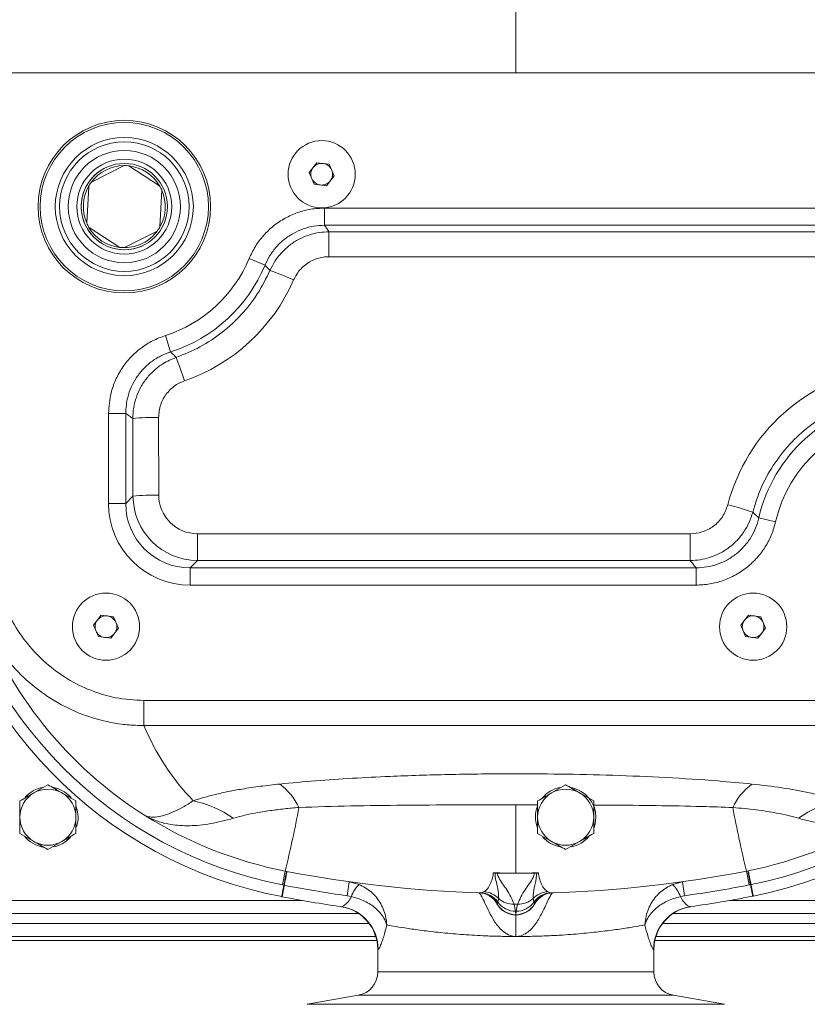
# Model space of a CAD drawing. Units: millimetres. Extents: x 209 to 22510, y -158 to 5582.
# Drawn here: x 19964 to 20147, y 3751 to 3979 of the extents above; entities that cross this region are included whole.
import ezdxf

# ---------------------------------------------------------------- set-up
doc = ezdxf.new("R2010")
doc.units = ezdxf.units.MM

msp = doc.modelspace()

# ---------------------------------------------------------------- linework, layer by layer
at = {"color": 7, "linetype": 'Continuous', "lineweight": 15}
for p, q in [((20079.38, 3989.08), (20079.38, 3967.08)), ((19939.38, 3967.08), (20031.58, 3967.08)), ((20079.38, 3967.08), (20031.58, 3967.08)), ((20127.19, 3967.08), (20079.38, 3967.08)), ((20127.19, 3967.08), (20219.38, 3967.08)), ((20031.51, 3943.96), (20033.27, 3946.26)), ((20033.27, 3946.26), (20036.15, 3945.88)), ((20036.15, 3945.88), (20037.26, 3943.2)), ((19988.56, 3945.58), (19981, 3941.73)), ((19996.82, 3940.9), (19989.71, 3945.52)), ((20032.62, 3941.28), (20031.51, 3943.96)), ((20035.49, 3940.9), (20032.62, 3941.28)), ((20037.26, 3943.2), (20035.49, 3940.9)), ((19980.37, 3940.76), (19979.92, 3932.29)), ((19996.9, 3931.4), (19997.34, 3939.87)), ((20035.06, 3935.74), (20164.12, 3935.74)), ((20035.06, 3935.74), (20035.06, 3931.76)), ((19980.45, 3931.26), (19987.56, 3926.64)), ((19988.71, 3926.58), (19996.27, 3930.43)), ((20164.12, 3931.76), (20035.06, 3931.76)), ((20036.06, 3930.24), (20162.6, 3930.24)), ((20036.06, 3930.24), (20036.06, 3924.47)), ((20021.26, 3922.54), (20017.58, 3924.07)), ((20162.6, 3924.47), (20036.06, 3924.47)), ((19999.36, 3902.43), (19998.15, 3906.22)), ((19984.97, 3867.34), (19984.97, 3888.19)), ((19988.95, 3888.19), (19984.97, 3888.19)), ((19988.95, 3888.19), (19988.95, 3867.34)), ((19990.64, 3869.03), (19990.59, 3887.01)), ((19996.56, 3887.22), (19996.62, 3869.24)), ((19988.95, 3867.34), (19990.64, 3869.03)), ((19988.95, 3867.34), (19984.97, 3867.34)), ((20139.6, 3863.1), (20135.71, 3863.99)), ((20005.61, 3860.3), (20005.61, 3854.11)), ((20005.61, 3860.3), (20119.8, 3860.3)), ((20119.8, 3860.3), (20119.8, 3854.11)), ((20005.61, 3854.11), (20003.9, 3852.4)), ((20003.9, 3852.4), (20121.15, 3852.4)), ((20003.9, 3852.4), (20003.9, 3848.41)), ((20119.8, 3854.11), (20005.61, 3854.11)), ((20121.15, 3852.4), (20121.15, 3848.41)), ((20121.15, 3848.41), (20003.9, 3848.41)), ((19981.51, 3839.16), (19983.27, 3841.46)), ((19983.27, 3841.46), (19986.15, 3841.08)), ((19986.15, 3841.08), (19987.26, 3838.4)), ((20131.51, 3839.16), (20133.27, 3841.46)), ((20133.27, 3841.46), (20136.15, 3841.08)), ((20136.15, 3841.08), (20137.26, 3838.4)), ((19982.62, 3836.48), (19981.51, 3839.16)), ((20132.62, 3836.48), (20131.51, 3839.16)), ((19985.49, 3836.1), (19982.62, 3836.48)), ((19987.26, 3838.4), (19985.49, 3836.1)), ((20135.49, 3836.1), (20132.62, 3836.48)), ((20137.26, 3838.4), (20135.49, 3836.1)), ((19993.19, 3815.89), (19993.19, 3821.68)), ((19993.19, 3821.68), (20165.58, 3821.68)), ((20165.58, 3815.89), (19993.19, 3815.89)), ((19970.92, 3802.16), (19967.67, 3800.28)), ((20090.92, 3802.16), (20087.67, 3800.28)), ((19977.42, 3798.41), (19974.17, 3800.28)), ((20097.42, 3798.41), (20094.17, 3800.28)), ((20079.38, 3797.52), (20079.38, 3781.7)), ((19964.42, 3790.9), (19967.67, 3789.03)), ((20084.42, 3790.9), (20087.67, 3789.03)), ((19970.92, 3787.15), (19974.17, 3789.03)), ((20090.92, 3787.15), (20094.17, 3789.03)), ((20025.31, 3778.96), (20025.93, 3782.16)), ((20074.15, 3781.74), (20074.55, 3781.72)), ((20074.55, 3781.72), (20075.03, 3781.7)), ((20075.03, 3781.7), (20079.38, 3781.7)), ((20079.38, 3781.7), (20083.74, 3781.7)), ((20083.74, 3781.7), (20084.22, 3781.72)), ((20084.22, 3781.72), (20084.62, 3781.74)), ((20132.84, 3782.16), (20133.46, 3778.96)), ((20133.29, 3782.25), (20133.23, 3782.24)), ((20040.28, 3776.47), (20040.73, 3779.7)), ((20040.73, 3779.7), (20043.04, 3779.07)), ((20118.04, 3779.7), (20115.72, 3779.07)), ((20118.04, 3779.7), (20118.49, 3776.47)), ((20025.61, 3778.91), (20025.31, 3778.96)), ((20071.16, 3777.13), (20071.26, 3777.14)), ((20071.26, 3777.14), (20071.97, 3777.37)), ((20087.51, 3777.14), (20087.6, 3777.13)), ((20133.76, 3779.02), (20133.46, 3778.96)), ((20133.89, 3779.05), (20133.76, 3779.02)), ((20025.23, 3776.21), (20025.1, 3776.24)), ((20025.26, 3776.21), (20025.2, 3776.22)), ((20041.25, 3776.28), (20040.28, 3776.47)), ((20075.03, 3774.6), (20075.02, 3774.58)), ((20075.19, 3774.87), (20075.03, 3774.6)), ((20075.23, 3774.95), (20075.19, 3774.87)), ((20075.41, 3775.79), (20075.23, 3774.95)), ((20083.54, 3774.95), (20083.36, 3775.79)), ((20083.58, 3774.87), (20083.54, 3774.95)), ((20083.74, 3774.6), (20083.58, 3774.87)), ((20083.75, 3774.58), (20083.74, 3774.6)), ((20118.49, 3776.47), (20117.52, 3776.28)), ((20134.42, 3776.39), (20134.28, 3776.36)), ((20134.38, 3776.38), (20134.28, 3776.36)), ((19908.07, 3772.34), (20042.95, 3772.34)), ((20078.98, 3774.51), (20079.79, 3774.51)), ((20078.98, 3774.51), (20079.33, 3772.87)), ((20079.33, 3772.87), (20079.38, 3772.07)), ((20079.38, 3772.07), (20079.43, 3772.87)), ((20079.43, 3772.87), (20079.79, 3774.51)), ((20115.82, 3772.34), (20271.6, 3772.34)), ((20079.38, 3772.07), (20079.38, 3772.01)), ((20079.38, 3772.01), (20079.38, 3767.01)), ((20046.92, 3767.05), (19889.37, 3767.05)), ((20293.37, 3767.05), (20111.85, 3767.05)), ((20047.38, 3764.02), (20047.38, 3758.81)), ((20111.38, 3758.81), (20111.38, 3764.02)), ((20042.84, 3753.39), (20031.04, 3751.31)), ((20127.73, 3751.31), (20115.93, 3753.39))]:
    msp.add_line(p, q, dxfattribs=at)
at = {"color": 8, "linetype": 'Continuous', "lineweight": 15}
for p, q in [((20084.42, 3797.52), (20079.38, 3797.52)), ((19907.89, 3775.34), (20029.96, 3775.34)), ((20128.8, 3775.34), (20271.79, 3775.34)), ((20045.37, 3770.05), (19889.37, 3770.05)), ((20293.37, 3770.05), (20113.4, 3770.05)), ((20047.18, 3766.05), (19889.37, 3766.05)), ((20293.37, 3766.05), (20111.59, 3766.05)), ((20047.38, 3758.81), (20111.38, 3758.81)), ((20115.93, 3753.39), (20042.84, 3753.39)), ((20031.04, 3751.31), (20127.73, 3751.31))]:
    msp.add_line(p, q, dxfattribs=at)
at = {"color": 7, "linetype": 'Continuous', "lineweight": 15, "flags": 128}
for points in [[(19974.77, 3800.5), (19973.38, 3801.21), (19972.01, 3801.57)], [(19976.35, 3799.07), (19975.98, 3799.49), (19974.77, 3800.5)], [(20097.5, 3792.27), (20097.74, 3793.1), (20097.92, 3794.65)]]:
    msp.add_lwpolyline(points, dxfattribs=at)
at = {"color": 7, "linetype": 'Continuous', "lineweight": 15}
for centre, radius in [((19988.63, 3936.08), 20), ((19988.63, 3936.08), 19.5), ((19988.63, 3936.08), 16), ((19988.63, 3936.08), 15), ((20034.38, 3943.58), 7.79), ((19988.63, 3936.08), 13), ((19988.63, 3936.08), 11), ((19988.63, 3936.08), 10), ((19984.38, 3838.78), 7.79), ((20134.38, 3838.78), 7.79)]:
    msp.add_circle(centre, radius, dxfattribs=at)
for centre, radius, start, end in [((20034.38, 3943.58), 2.51, 82.5227, 142.5227), ((20034.38, 3943.58), 2.51, 22.5227, 82.5227), ((19988.63, 3936.08), 10, 117, 182.4421), ((19988.63, 3936.08), 9.5, 83.5254, 90.4746), ((20034.38, 3943.58), 2.51, 142.5227, 202.5227), ((20034.38, 3943.58), 2.51, 322.5227, 22.5227), ((19988.63, 3936.08), 9.5, 143.5254, 150.4746), ((20034.38, 3943.58), 2.51, 202.5227, 262.5227), ((20034.38, 3943.58), 2.51, 262.5227, 322.5227), ((19988.63, 3936.08), 9.5, 23.5254, 30.4746), ((19988.63, 3936.08), 10, 182.4421, 297), ((19988.63, 3936.08), 9.5, 203.5254, 210.4746), ((19988.63, 3936.08), 9.5, 323.5254, 330.4746), ((19988.63, 3936.08), 9.5, 263.5254, 270.4746), ((19988.63, 3936.08), 31.33, 287.6772, 337.4657), ((19988.63, 3936.08), 35.32, 287.6772, 337.4657), ((20004.38, 3868.35), 55.91, 65.1687, 71.2138), ((19857.47, 3846.96), 153.09, 18.5722, 20.7354), ((20170.13, 3856.08), 35.32, 96.8702, 167.0517), ((19995.4, 3835.06), 52.18, 88.7207, 95.2921), ((20170.13, 3856.08), 31.33, 96.8702, 167.0517), ((19995.45, 3817.08), 52.18, 88.7207, 95.2921), ((20116.07, 3813.98), 54.47, 70.4588, 76.8084), ((20044.07, 3875.42), 100.97, 189.1594, 259.1758), ((20114.7, 3875.42), 100.97, 281.26, 350.8406), ((20044.07, 3875.42), 98.26, 190.5556, 258.9946), ((20114.7, 3875.42), 98.26, 281.26, 349.4444), ((20044.07, 3875.42), 95, 199.6929, 237.7002), ((19984.38, 3838.78), 2.51, 82.5227, 142.5227), ((19984.38, 3838.78), 2.51, 22.5227, 82.5227), ((20134.38, 3838.78), 2.51, 82.5227, 142.5227), ((20134.38, 3838.78), 2.51, 22.5227, 82.5227), ((19984.38, 3838.78), 2.51, 142.5227, 202.5227), ((19984.38, 3838.78), 2.51, 322.5227, 22.5227), ((20134.38, 3838.78), 2.51, 142.5227, 202.5227), ((20134.38, 3838.78), 2.51, 322.5227, 22.5227), ((19984.38, 3838.78), 2.51, 202.5227, 262.5227), ((19984.38, 3838.78), 2.51, 262.5227, 322.5227), ((20134.38, 3838.78), 2.51, 202.5227, 262.5227), ((20134.38, 3838.78), 2.51, 262.5227, 322.5227), ((20044.07, 3836.78), 55, 202.3244, 224.1695), ((20015.52, 3790.29), 15.11, 25.9745, 52.8514), ((20143.24, 3790.29), 15.11, 127.1486, 154.0255), ((19970.92, 3794.65), 6.5, 120, 180), ((19970.92, 3794.65), 7, 99.4694, 138.7675), ((19970.92, 3794.65), 6.5, 60, 120), ((19970.92, 3794.65), 6.5, 0, 60), ((20090.92, 3794.65), 6.5, 120, 180), ((20090.92, 3794.65), 7, 101.2078, 140.6), ((20090.92, 3794.65), 6.5, 60, 120), ((20090.92, 3794.65), 7, 0, 78.681), ((20090.92, 3794.65), 6.5, 0, 60), ((19999.7, 3774.66), 24.3, 54.3362, 78.3246), ((20159.07, 3774.66), 24.3, 101.6754, 125.6638), ((19970.92, 3794.65), 7, 341.3775, 20.5557), ((20044.07, 3875.42), 95, 237.7002, 258.9946), ((19739.2, 3851.6), 295.02, 346.3878, 349.316), ((20090.92, 3794.65), 7, 158.9091, 199.1313), ((20419.57, 3851.6), 295.02, 190.684, 193.6122), ((20114.7, 3875.42), 95, 281.0054, 302.2998), ((19970.92, 3794.65), 6.5, 180, 240), ((19970.92, 3794.65), 6.5, 300, 0), ((20090.92, 3794.65), 6.5, 180, 240), ((20090.92, 3794.65), 6.5, 300, 0), ((19970.92, 3794.65), 7, 219.0002, 260.6101), ((19970.92, 3794.65), 6.5, 240, 300), ((19970.92, 3794.65), 7, 280.4857, 318.7046), ((20090.92, 3794.65), 7, 221.0316, 259.3244), ((20090.92, 3794.65), 6.5, 240, 300), ((20090.92, 3794.65), 7, 280.3571, 321.6273), ((20079.38, 4057.01), 280, 258.9946, 268.3179), ((20079.38, 4057.01), 280, 271.6821, 281.0054), ((20079.38, 4057.01), 283.26, 259.0815, 262.0649), ((20047.9, 3773.98), 7.03, 133.643, 160.9557), ((20070.65, 3772.15), 5, 29.1178, 88.2434), ((20070.68, 3772.15), 5, 29.3999, 88.2449), ((20071.02, 3772.17), 4.97, 32.8647, 88.2719), ((20071.11, 3772.17), 4.97, 34.0103, 88.2081), ((20071.77, 3772.38), 4.99, 43.1391, 87.6733), ((20087, 3772.38), 4.99, 92.3267, 136.8609), ((20087.66, 3772.17), 4.97, 91.7919, 145.9897), ((20087.75, 3772.17), 4.97, 91.7281, 147.1353), ((20088.09, 3772.15), 5, 91.7551, 150.6001), ((20088.12, 3772.15), 5, 91.7566, 150.8822), ((20110.87, 3773.98), 7.03, 19.0443, 46.357), ((20079.38, 4057.01), 283.26, 277.9351, 281.0054), ((20079.38, 4057.01), 285.97, 259.0845, 261.8617), ((20079.38, 3777.07), 5, 209.5077, 270.0141), ((20079.28, 3777.86), 5, 215.6523, 270.5753), ((20078.72, 3779.42), 4.91, 227.5503, 273.0006), ((20079.39, 3777.07), 5, 269.9859, 330.4923), ((20079.48, 3777.86), 5, 269.4247, 324.3477), ((20080.05, 3779.42), 4.91, 266.9994, 312.4497), ((20079.38, 4057.01), 285.97, 278.1383, 281.0673), ((20037.38, 3764.04), 10, 359.9267, 81.8419), ((20037.48, 3764.04), 9.98, 359.8982, 81.8044), ((20079.38, 3777.01), 5, 209.1178, 270), ((20079.38, 3777.01), 5, 270, 330.8822), ((20121.29, 3764.04), 9.98, 98.1956, 180.1018), ((20121.38, 3764.04), 10, 98.1581, 180.1617), ((20041.88, 3758.81), 5.5, 280, 0), ((20116.88, 3758.81), 5.5, 180, 260)]:
    msp.add_arc(centre, radius, start, end, dxfattribs=at)
at = {"color": 8, "linetype": 'Continuous', "lineweight": 15}
for start, end in [(90.4746, 143.5254), (30.4746, 83.5254), (150.4746, 203.5254), (330.4746, 23.5254), (210.4746, 263.5254), (297, 323.5254), (270.4746, 297)]:
    msp.add_arc((19988.63, 3936.08), 9.5, start, end, dxfattribs=at)
at = {"color": 7, "linetype": 'Continuous', "lineweight": 15}
for centre, major_axis, ratio, start_param, end_param in [((19988.63, 3936.16), (0, 42.78), 0.999995, 3.473828, 4.302023), ((20170.13, 3856.16), (0, 43.02), 0.999995, 0.146814, 1.315811), ((20005.65, 3869.1), (14.96, -1.19), 0.998151, 3.225424, 4.788624), ((20005.65, 3869.31), (7.97, 4.27), 0.994547, 2.655396, 4.218596), ((20004.04, 3867.49), (13.54, 13.54), 0.992433, 2.359993, 3.923193), ((20004.04, 3867.49), (10.73, 10.73), 0.988458, 2.359993, 3.923193)]:
    msp.add_ellipse(centre, major_axis=major_axis, ratio=ratio, start_param=start_param, end_param=end_param, dxfattribs=at)
for points, knots in [([(20017.58, 3924.07), (20018.02, 3925.02), (20018.92, 3926.93), (20020.86, 3929.46), (20023.17, 3931.67), (20025.84, 3933.45), (20028.76, 3934.76), (20031.87, 3935.59), (20033.99, 3935.69), (20035.06, 3935.74)], [0, 0, 0, 0, 0.1407507, 0.2837881, 0.4268237, 0.5701255, 0.7134278, 0.8567125, 1, 1, 1, 1]), ([(20035.06, 3931.76), (20034.22, 3931.72), (20032.54, 3931.64), (20030.08, 3930.99), (20027.78, 3929.95), (20025.67, 3928.55), (20023.85, 3926.8), (20022.32, 3924.8), (20021.61, 3923.29), (20021.26, 3922.54)], [0, 0, 0, 0, 0.143319, 0.286634, 0.429893, 0.573151, 0.716168, 0.859189, 1, 1, 1, 1]), ([(20022.39, 3921.28), (20022.76, 3922.03), (20023.51, 3923.54), (20025.09, 3925.52), (20026.96, 3927.22), (20029.09, 3928.58), (20031.41, 3929.56), (20033.76, 3930.14), (20035.33, 3930.21), (20036.06, 3930.24)], [0, 0, 0, 0, 0.145555, 0.291108, 0.436891, 0.582673, 0.727833, 0.872994, 1, 1, 1, 1]), ([(20035.06, 3931.76), (20035.23, 3931.51), (20035.56, 3931), (20035.9, 3930.5), (20036.06, 3930.24)], [0, 0, 0, 0, 0.4984805, 1, 1, 1, 1]), ([(20036.06, 3924.47), (20035.62, 3924.45), (20034.18, 3924.39), (20031.82, 3923.58), (20029.34, 3921.75), (20028.35, 3919.98), (20027.86, 3919.09)], [0, 0, 0, 0, 0.127402, 0.417429, 0.708744, 1, 1, 1, 1]), ([(20000.64, 3901.16), (20002.51, 3901.91), (20006.3, 3903.42), (20011.39, 3906.82), (20015.9, 3910.99), (20019.69, 3915.81), (20021.5, 3919.47), (20022.39, 3921.28)], [0, 0, 0, 0, 0.197599, 0.400752, 0.59835, 0.801494, 1, 1, 1, 1]), ([(20022.39, 3921.28), (20022.2, 3921.5), (20021.82, 3921.92), (20021.44, 3922.34), (20021.26, 3922.54)], [0, 0, 0, 0, 0.506867, 1, 1, 1, 1]), ([(19984.97, 3888.19), (19985.08, 3889.77), (19985.27, 3892.42), (19986.53, 3895.92), (19988.06, 3898.73), (19990.06, 3901.24), (19992.45, 3903.37), (19995.15, 3905.1), (19997.15, 3905.85), (19998.15, 3906.22)], [0, 0, 0, 0, 0.19816, 0.331605, 0.465048, 0.598794, 0.732542, 0.866269, 1, 1, 1, 1]), ([(19999.36, 3902.43), (19998.57, 3902.13), (19996.99, 3901.55), (19994.85, 3900.18), (19992.97, 3898.5), (19991.39, 3896.52), (19990.18, 3894.3), (19989.18, 3891.53), (19989.04, 3889.44), (19988.95, 3888.19)], [0, 0, 0, 0, 0.13377, 0.267536, 0.401238, 0.534938, 0.668348, 0.80176, 1, 1, 1, 1]), ([(19999.36, 3902.43), (19999.57, 3902.22), (19999.99, 3901.79), (20000.42, 3901.37), (20000.64, 3901.16)], [0, 0, 0, 0, 0.489732, 1, 1, 1, 1]), ([(19990.59, 3887.01), (19990.63, 3887.85), (19990.71, 3889.53), (19991.36, 3891.99), (19992.4, 3894.3), (19993.8, 3896.41), (19995.55, 3898.24), (19997.78, 3899.96), (19999.6, 3900.72), (20000.64, 3901.16)], [0, 0, 0, 0, 0.136265, 0.272527, 0.409034, 0.54554, 0.681429, 0.817319, 1, 1, 1, 1]), ([(20002.59, 3895.72), (20001.96, 3895.45), (20000.41, 3894.8), (19998.39, 3892.94), (19996.85, 3890.26), (19996.66, 3888.23), (19996.56, 3887.22)], [0, 0, 0, 0, 0.183134, 0.45452, 0.727291, 1, 1, 1, 1]), ([(20164.72, 3892.6), (20162.72, 3892.2), (20158.72, 3891.41), (20153.06, 3889.01), (20147.87, 3885.76), (20143.23, 3881.68), (20139.34, 3876.83), (20136.19, 3871.35), (20134.93, 3867.34), (20134.29, 3865.31)], [0, 0, 0, 0, 0.141092, 0.282185, 0.423275, 0.564365, 0.708659, 0.852954, 1, 1, 1, 1]), ([(19990.59, 3887.01), (19990.3, 3887.21), (19989.76, 3887.6), (19989.22, 3888), (19988.95, 3888.19)], [0, 0, 0, 0, 0.518048, 1, 1, 1, 1]), ([(20119.8, 3860.3), (20120.72, 3860.38), (20122.64, 3860.55), (20125.28, 3861.96), (20127.45, 3864.15), (20128.15, 3866.06), (20128.5, 3867.01)], [0, 0, 0, 0, 0.232276, 0.488133, 0.74407, 1, 1, 1, 1]), ([(20134.29, 3865.31), (20134.04, 3864.51), (20133.53, 3862.9), (20132.28, 3860.7), (20130.7, 3858.73), (20128.81, 3857.05), (20126.66, 3855.71), (20124.39, 3854.78), (20122.09, 3854.22), (20120.56, 3854.15), (20119.8, 3854.11)], [0, 0, 0, 0, 0.128019, 0.256039, 0.384075, 0.512111, 0.640054, 0.767999, 0.883999, 1, 1, 1, 1]), ([(20121.15, 3852.4), (20121.99, 3852.44), (20123.67, 3852.52), (20126.13, 3853.17), (20128.44, 3854.2), (20130.54, 3855.61), (20132.37, 3857.35), (20133.88, 3859.37), (20135.04, 3861.59), (20135.49, 3863.19), (20135.71, 3863.99)], [0, 0, 0, 0, 0.12557, 0.251134, 0.376627, 0.502117, 0.627269, 0.752422, 0.876209, 1, 1, 1, 1]), ([(20134.29, 3865.31), (20134.53, 3865.08), (20135, 3864.64), (20135.48, 3864.21), (20135.71, 3863.99)], [0, 0, 0, 0, 0.508206, 1, 1, 1, 1]), ([(20139.6, 3863.1), (20139.31, 3862.09), (20138.74, 3860.07), (20137.26, 3857.25), (20135.36, 3854.7), (20133.04, 3852.49), (20130.38, 3850.71), (20127.45, 3849.4), (20124.34, 3848.57), (20122.21, 3848.47), (20121.15, 3848.41)], [0, 0, 0, 0, 0.123743, 0.247483, 0.372683, 0.497882, 0.62342, 0.74896, 0.874479, 1, 1, 1, 1]), ([(20121.15, 3852.4), (20120.93, 3852.68), (20120.48, 3853.25), (20120.03, 3853.82), (20119.8, 3854.11)], [0, 0, 0, 0, 0.485925, 1, 1, 1, 1]), ([(19960.27, 3845.43), (19961.06, 3843.53), (19962.62, 3839.75), (19966.12, 3834.67), (19970.38, 3830.23), (19975.31, 3826.58), (19980.77, 3823.89), (19986.77, 3822.05), (19990.98, 3821.81), (19993.19, 3821.68)], [0, 0, 0, 0, 0.141891, 0.283774, 0.425769, 0.567743, 0.707411, 0.847051, 1, 1, 1, 1]), ([(19993.19, 3815.89), (19991.9, 3815.92), (19989.31, 3815.98), (19984.45, 3816.71), (19978.65, 3818.36), (19972.28, 3821.48), (19966.46, 3825.7), (19961.5, 3830.84), (19957.38, 3836.77), (19955.55, 3841.17), (19954.62, 3843.4)], [0, 0, 0, 0, 0.07652, 0.153784, 0.291514, 0.43357, 0.573219, 0.717134, 0.856522, 1, 1, 1, 1]), ([(20024.65, 3802.33), (20027.41, 3802.59), (20032.93, 3803.11), (20041.49, 3803.68), (20051.74, 3804.2), (20063.75, 3804.58), (20076.95, 3804.74), (20089.67, 3804.67), (20101.94, 3804.39), (20114.18, 3803.87), (20124.99, 3803.19), (20131.51, 3802.57), (20134.12, 3802.33)], [0, 0, 0, 0, 0.078962, 0.158057, 0.237087, 0.359871, 0.482678, 0.592124, 0.701561, 0.813426, 0.92524, 1, 1, 1, 1]), ([(19974.17, 3800.28), (19974.1, 3800.33), (19973, 3800.96), (19971.92, 3801.58), (19970.92, 3802.16)], [0, 0, 0, 0, 0.070215, 1, 1, 1, 1]), ([(20004.62, 3798.46), (20006.25, 3798.96), (20008.74, 3799.73), (20012.71, 3800.59), (20016.18, 3801.23), (20020.14, 3801.83), (20023.14, 3802.16), (20024.65, 3802.33)], [0, 0, 0, 0, 0.30184, 0.457682, 0.613535, 0.805784, 1, 1, 1, 1]), ([(20094.17, 3800.28), (20094.1, 3800.33), (20093, 3800.96), (20091.92, 3801.58), (20090.92, 3802.16)], [0, 0, 0, 0, 0.0702148, 1, 1, 1, 1]), ([(20134.12, 3802.33), (20136.46, 3802.06), (20141.2, 3801.51), (20146.75, 3800.48), (20151.07, 3799.44), (20153.12, 3798.79), (20154.15, 3798.46)], [0, 0, 0, 0, 0.303042, 0.614093, 0.805848, 1, 1, 1, 1]), ([(19967.67, 3800.28), (19967.6, 3800.24), (19966.5, 3799.61), (19965.42, 3798.98), (19964.42, 3798.41)], [0, 0, 0, 0, 0.0702148, 1, 1, 1, 1]), ([(20087.67, 3800.28), (20087.6, 3800.24), (20086.5, 3799.61), (20085.42, 3798.98), (20084.42, 3798.41)], [0, 0, 0, 0, 0.070215, 1, 1, 1, 1]), ([(19964.42, 3798.41), (19964.42, 3797.47), (19964.42, 3796.23), (19964.42, 3794.96), (19964.42, 3794.65)], [0, 0, 0, 0, 0.758149, 1, 1, 1, 1]), ([(19977.42, 3794.65), (19977.42, 3794.96), (19977.42, 3796.23), (19977.42, 3797.47), (19977.42, 3798.41)], [0, 0, 0, 0, 0.241851, 1, 1, 1, 1]), ([(19993.3, 3795.12), (19993.31, 3795.11), (19993.44, 3795.03), (19993.89, 3794.81), (19994.81, 3794.62), (19996.22, 3794.69), (19997.93, 3795.07), (19999.95, 3795.82), (20002.17, 3796.91), (20003.8, 3797.94), (20004.62, 3798.46)], [0, 0, 0, 0, 0.0019098, 0.0728669, 0.2178687, 0.3634654, 0.5213157, 0.6791729, 0.8395849, 1, 1, 1, 1]), ([(20079.38, 3797.52), (20078.79, 3797.52), (20074.14, 3797.52), (20065.44, 3797.51), (20053.26, 3797.43), (20041.07, 3797.29), (20033.09, 3797.03), (20029.1, 3796.9)], [0, 0, 0, 0, 0.035177, 0.27433, 0.513456, 0.756819, 1, 1, 1, 1]), ([(20084.42, 3798.41), (20084.42, 3797.47), (20084.42, 3796.23), (20084.42, 3794.96), (20084.42, 3794.65)], [0, 0, 0, 0, 0.758149, 1, 1, 1, 1]), ([(20097.42, 3794.65), (20097.42, 3794.96), (20097.42, 3796.23), (20097.42, 3797.47), (20097.42, 3798.41)], [0, 0, 0, 0, 0.241851, 1, 1, 1, 1]), ([(20013.87, 3794.4), (20012.1, 3793.93), (20008.57, 3792.99), (20003.71, 3792.57), (19999.76, 3792.8), (19996.67, 3793.52), (19994.7, 3794.3), (19993.65, 3794.9), (19993.31, 3795.11), (19993.3, 3795.12)], [0, 0, 0, 0, 0.210665, 0.421948, 0.632571, 0.779159, 0.92574, 0.998114, 1, 1, 1, 1]), ([(20029.1, 3796.9), (20027.97, 3796.8), (20025.68, 3796.6), (20021.87, 3796.12), (20017.7, 3795.44), (20015.16, 3794.75), (20013.87, 3794.4)], [0, 0, 0, 0, 0.195105, 0.39203, 0.691364, 1, 1, 1, 1]), ([(20144.9, 3794.4), (20144.13, 3794.62), (20142.58, 3795.06), (20139.33, 3795.73), (20135.08, 3796.4), (20131.49, 3796.73), (20129.66, 3796.9)], [0, 0, 0, 0, 0.188964, 0.380483, 0.686132, 1, 1, 1, 1]), ([(20165.46, 3795.12), (20165.46, 3795.11), (20165.14, 3794.91), (20164.15, 3794.35), (20162.29, 3793.59), (20159.29, 3792.85), (20155.33, 3792.56), (20150.35, 3792.96), (20146.72, 3793.92), (20144.9, 3794.4)], [0, 0, 0, 0, 0.001886, 0.069145, 0.208981, 0.348822, 0.565624, 0.783149, 1, 1, 1, 1]), ([(19964.42, 3794.65), (19964.42, 3793.67), (19964.42, 3792.4), (19964.42, 3791.18), (19964.42, 3790.9)], [0, 0, 0, 0, 0.7762867, 1, 1, 1, 1]), ([(19977.42, 3790.9), (19977.42, 3791.18), (19977.42, 3792.4), (19977.42, 3793.67), (19977.42, 3794.65)], [0, 0, 0, 0, 0.223713, 1, 1, 1, 1]), ([(20084.42, 3794.65), (20084.42, 3793.67), (20084.42, 3792.4), (20084.42, 3791.18), (20084.42, 3790.9)], [0, 0, 0, 0, 0.7762867, 1, 1, 1, 1]), ([(20097.42, 3790.9), (20097.42, 3791.18), (20097.42, 3792.4), (20097.42, 3793.67), (20097.42, 3794.65)], [0, 0, 0, 0, 0.223713, 1, 1, 1, 1]), ([(19974.17, 3789.03), (19974.25, 3789.07), (19975.35, 3789.7), (19976.42, 3790.32), (19977.42, 3790.9)], [0, 0, 0, 0, 0.070215, 1, 1, 1, 1]), ([(20094.17, 3789.03), (20094.25, 3789.07), (20095.35, 3789.7), (20096.42, 3790.32), (20097.42, 3790.9)], [0, 0, 0, 0, 0.0702148, 1, 1, 1, 1]), ([(19967.67, 3789.03), (19967.75, 3788.98), (19968.85, 3788.35), (19969.92, 3787.73), (19970.92, 3787.15)], [0, 0, 0, 0, 0.070215, 1, 1, 1, 1]), ([(20087.67, 3789.03), (20087.75, 3788.98), (20088.85, 3788.35), (20089.92, 3787.73), (20090.92, 3787.15)], [0, 0, 0, 0, 0.070215, 1, 1, 1, 1]), ([(20071.97, 3777.37), (20072.25, 3777.57), (20072.82, 3777.97), (20073.41, 3779.04), (20073.89, 3780.28), (20074.14, 3781.19), (20074.15, 3781.71), (20074.15, 3781.74)], [0, 0, 0, 0, 0.289111, 0.580242, 0.781944, 0.984438, 1, 1, 1, 1]), ([(20074.15, 3781.74), (20074.23, 3781.74), (20075.97, 3781.72), (20077.72, 3781.71), (20079.38, 3781.7)], [0, 0, 0, 0, 0.044266, 1, 1, 1, 1]), ([(20074.55, 3781.72), (20074.55, 3781.57), (20074.58, 3780.83), (20074.93, 3779.35), (20075.33, 3777.47), (20075.38, 3776.35), (20075.41, 3775.79)], [0, 0, 0, 0, 0.061329, 0.306706, 0.652818, 1, 1, 1, 1]), ([(20075.03, 3781.7), (20075.14, 3781.35), (20075.56, 3780.05), (20077.58, 3777.7), (20078.49, 3775.63), (20078.98, 3774.51)], [0, 0, 0, 0, 0.143577, 0.536654, 1, 1, 1, 1]), ([(20079.38, 3781.7), (20081.05, 3781.71), (20082.79, 3781.72), (20084.54, 3781.74), (20084.62, 3781.74)], [0, 0, 0, 0, 0.955734, 1, 1, 1, 1]), ([(20079.79, 3774.51), (20080.28, 3775.63), (20081.19, 3777.7), (20083.21, 3780.05), (20083.63, 3781.35), (20083.74, 3781.7)], [0, 0, 0, 0, 0.463346, 0.856423, 1, 1, 1, 1]), ([(20083.36, 3775.79), (20083.42, 3776.66), (20083.52, 3778.22), (20084.17, 3780.42), (20084.21, 3781.58), (20084.22, 3781.72)], [0, 0, 0, 0, 0.524633, 0.940762, 1, 1, 1, 1]), ([(20084.62, 3781.74), (20084.62, 3781.63), (20084.64, 3781.06), (20084.93, 3780.15), (20085.39, 3778.97), (20085.97, 3777.95), (20086.52, 3777.56), (20086.8, 3777.37)], [0, 0, 0, 0, 0.048064, 0.241601, 0.435953, 0.717077, 1, 1, 1, 1]), ([(20133.13, 3782.22), (20133.14, 3782.16), (20133.17, 3782.05), (20133.33, 3781.22), (20133.53, 3780.2), (20133.69, 3779.4), (20133.76, 3779.02)], [0, 0, 0, 0, 0.298133, 0.564231, 0.798211, 1, 1, 1, 1]), ([(20025.61, 3778.91), (20025.54, 3778.53), (20025.4, 3777.77), (20025.24, 3776.92), (20025.13, 3776.35), (20025.11, 3776.27), (20025.1, 3776.24)], [0, 0, 0, 0, 0.24294, 0.495293, 0.747647, 1, 1, 1, 1]), ([(20025.73, 3778.88), (20025.66, 3778.51), (20025.52, 3777.75), (20025.36, 3776.9), (20025.25, 3776.32), (20025.24, 3776.25), (20025.23, 3776.21)], [0, 0, 0, 0, 0.242947, 0.495298, 0.747649, 1, 1, 1, 1]), ([(20025.73, 3778.88), (20025.73, 3778.88), (20025.69, 3778.89), (20025.65, 3778.9), (20025.61, 3778.91)], [0, 0, 0, 0, 0.000285, 1, 1, 1, 1]), ([(20043.04, 3779.07), (20044.01, 3778.56), (20045.9, 3777.56), (20048.04, 3774.95), (20049.18, 3772.23), (20049.43, 3770.38), (20049.46, 3769.69), (20049.46, 3769.69)], [0, 0, 0, 0, 0.275006, 0.539293, 0.826566, 0.998272, 1, 1, 1, 1]), ([(20079.38, 3767.01), (20078.92, 3767.06), (20077.91, 3767.18), (20076.6, 3767.99), (20075.22, 3769.32), (20073.99, 3771.14), (20072.86, 3773.34), (20072, 3775.24), (20071.36, 3776.55), (20070.99, 3777.09), (20070.85, 3777.13), (20070.8, 3777.15)], [0, 0, 0, 0, 0.073087, 0.161745, 0.23811, 0.379115, 0.510463, 0.664226, 0.805651, 0.939452, 1, 1, 1, 1]), ([(20087.97, 3777.15), (20087.85, 3777.07), (20087.62, 3776.92), (20087.03, 3775.8), (20086.32, 3774.25), (20085.39, 3772.3), (20084.25, 3770.27), (20082.89, 3768.61), (20081.59, 3767.6), (20080.44, 3767.09), (20079.67, 3767.03), (20079.38, 3767.01)], [0, 0, 0, 0, 0.144037, 0.289196, 0.420845, 0.537803, 0.693492, 0.802697, 0.877852, 0.954664, 1, 1, 1, 1]), ([(20086.8, 3777.37), (20086.93, 3777.31), (20087.19, 3777.18), (20087.4, 3777.15), (20087.51, 3777.14)], [0, 0, 0, 0, 0.499583, 1, 1, 1, 1]), ([(20109.31, 3769.69), (20109.31, 3769.69), (20109.33, 3770.38), (20109.59, 3772.23), (20110.72, 3774.95), (20112.87, 3777.56), (20114.76, 3778.56), (20115.72, 3779.07)], [0, 0, 0, 0, 0.001728, 0.173434, 0.460707, 0.724994, 1, 1, 1, 1]), ([(20133.76, 3779.02), (20133.84, 3778.65), (20133.98, 3777.89), (20134.15, 3777.04), (20134.26, 3776.47), (20134.27, 3776.39), (20134.28, 3776.36)], [0, 0, 0, 0, 0.242939, 0.495293, 0.747646, 1, 1, 1, 1]), ([(20133.89, 3779.05), (20133.96, 3778.68), (20134.11, 3777.92), (20134.28, 3777.07), (20134.4, 3776.49), (20134.41, 3776.42), (20134.42, 3776.39)], [0, 0, 0, 0, 0.242964, 0.495309, 0.747655, 1, 1, 1, 1]), ([(20038.9, 3773.92), (20039.06, 3773.96), (20039.39, 3774.03), (20040.28, 3774.75), (20040.94, 3775.58), (20041.21, 3776.18), (20041.25, 3776.28)], [0, 0, 0, 0, 0.303047, 0.617509, 0.933807, 1, 1, 1, 1]), ([(20041.25, 3776.28), (20042.31, 3775.96), (20044.38, 3775.34), (20047.05, 3773.59), (20048.71, 3771.62), (20049.31, 3770.23), (20049.46, 3769.69), (20049.46, 3769.69)], [0, 0, 0, 0, 0.2751378, 0.5386373, 0.8257715, 0.9982722, 1, 1, 1, 1]), ([(20109.31, 3769.69), (20109.31, 3769.69), (20109.46, 3770.23), (20110.06, 3771.62), (20111.72, 3773.59), (20114.39, 3775.34), (20116.46, 3775.96), (20117.52, 3776.28)], [0, 0, 0, 0, 0.001728, 0.174229, 0.461363, 0.724862, 1, 1, 1, 1]), ([(20117.52, 3776.28), (20117.57, 3776.17), (20117.82, 3775.6), (20118.46, 3774.79), (20119.35, 3774.04), (20119.69, 3773.96), (20119.87, 3773.92)], [0, 0, 0, 0, 0.072293, 0.36315, 0.678316, 1, 1, 1, 1]), ([(20049.46, 3769.69), (20049.23, 3768.76), (20048.87, 3767.28), (20048.33, 3765.71), (20047.87, 3764.55), (20047.58, 3764.04), (20047.48, 3764.02), (20047.46, 3764.02)], [0, 0, 0, 0, 0.298261, 0.47909, 0.65967, 0.928697, 1, 1, 1, 1]), ([(20079.38, 3767.01), (20078.22, 3767.02), (20075.88, 3767.04), (20071.79, 3767.17), (20067.21, 3767.43), (20062.38, 3767.85), (20058.04, 3768.35), (20054.41, 3768.86), (20051.46, 3769.33), (20050.13, 3769.57), (20049.46, 3769.69)], [0, 0, 0, 0, 0.090378, 0.180757, 0.320753, 0.460761, 0.600295, 0.739832, 0.86992, 1, 1, 1, 1]), ([(20109.31, 3769.69), (20108.49, 3769.54), (20106.95, 3769.27), (20103.57, 3768.74), (20099.69, 3768.22), (20095.21, 3767.74), (20090.82, 3767.38), (20086.75, 3767.16), (20083.11, 3767.04), (20080.64, 3767.02), (20079.38, 3767.01)], [0, 0, 0, 0, 0.155173, 0.294956, 0.434741, 0.574494, 0.714238, 0.808524, 0.902809, 1, 1, 1, 1]), ([(20111.31, 3764.02), (20111.21, 3764.11), (20111.07, 3764.22), (20110.72, 3764.99), (20110.38, 3765.85), (20109.86, 3767.41), (20109.52, 3768.83), (20109.31, 3769.69)], [0, 0, 0, 0, 0.272333, 0.361425, 0.543103, 0.725028, 1, 1, 1, 1])]:
    msp.add_open_spline(points, degree=3, knots=knots, dxfattribs=at)
at = {"color": 8, "linetype": 'Continuous', "lineweight": 15}
msp.add_open_spline([(20129.66, 3796.9), (20127.28, 3796.98), (20121.44, 3797.18), (20111.93, 3797.35), (20103.54, 3797.44), (20098.69, 3797.47), (20097.42, 3797.47)], degree=3, knots=[0, 0, 0, 0, 0.226093, 0.554997, 0.884005, 1, 1, 1, 1], dxfattribs=at)
at = {"color": 7, "linetype": 'Continuous', "lineweight": 15}
for points in [[(20025.61, 3778.91), (20025.7, 3779.37), (20025.88, 3780.28), (20026.08, 3781.3), (20026.21, 3781.98), (20026.23, 3782.06), (20026.24, 3782.1)], [(20025.73, 3778.88), (20025.82, 3779.34), (20026, 3780.26), (20026.19, 3781.28), (20026.32, 3781.95), (20026.34, 3782.04), (20026.35, 3782.08)], [(20133.25, 3782.25), (20133.26, 3782.2), (20133.28, 3782.12), (20133.41, 3781.44), (20133.61, 3780.43), (20133.8, 3779.51), (20133.89, 3779.05)]]:
    msp.add_open_spline(points, degree=3, dxfattribs=at)

doc.saveas('drawing.dxf')
